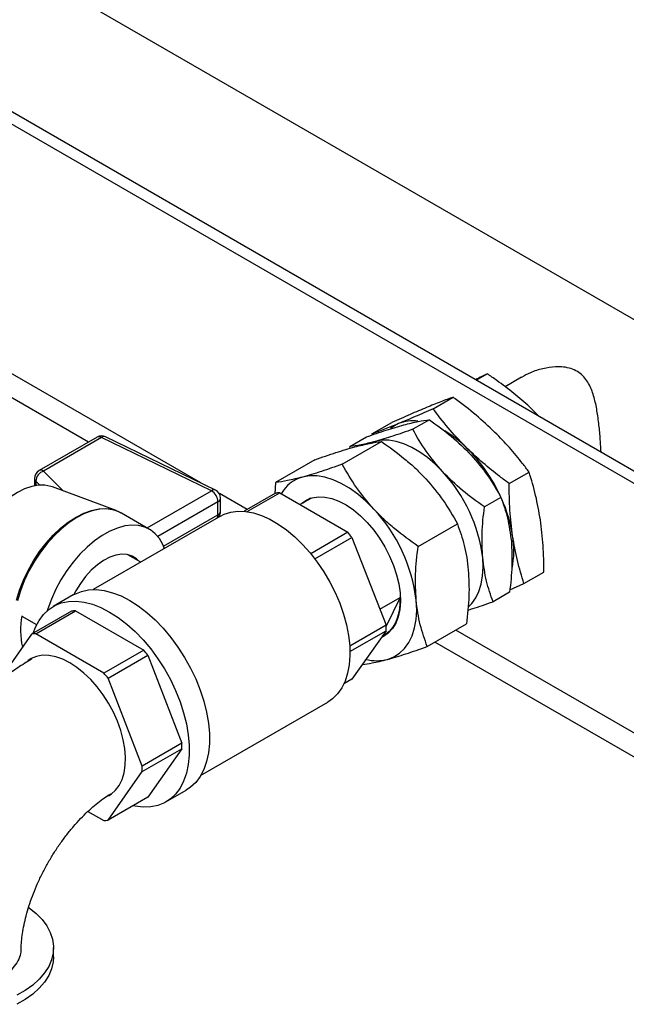
# Model space of a CAD drawing. Units: millimetres. Extents: x 80 to 8320, y 80 to 5860.
# Drawn here: x 5923 to 6088, y 4801 to 5068 of the extents above; entities that cross this region are included whole.
import ezdxf

# ---------------------------------------------------------------- set-up
doc = ezdxf.new("R2010")
doc.units = ezdxf.units.MM
doc.header["$LTSCALE"] = 20

msp = doc.modelspace()

# ---------------------------------------------------------------- linework, layer by layer
at = {"color": 7, "linetype": 'Continuous', "lineweight": 25}
for p, q in [((6159.77, 4905.17), (5768.5, 5131.04)), ((5765.67, 5129.41), (6156.94, 4903.53)), ((6330.54, 4847.69), (5905.57, 5093.02)), ((6047.34, 4970.07), (6050.34, 4971.8)), ((6059.64, 4970.88), (6055.17, 4968.3)), ((6035.66, 4962.33), (6041.07, 4965.45)), ((6064.54, 4960.14), (6061.9, 4962.78)), ((6019.04, 4955.48), (6024.45, 4958.6)), ((6034.63, 4959.32), (6030.13, 4956.73)), ((5944.44, 4954.62), (5928.68, 4945.52)), ((5945.67, 4954.49), (5929.92, 4945.4)), ((5975.49, 4940.05), (5945.67, 4954.49)), ((5976.56, 4940.26), (5946.75, 4954.7)), ((6013.03, 4952.07), (6017.53, 4954.67)), ((6011, 4947.24), (6021.67, 4953.4)), ((6013.03, 4952.07), (6012.99, 4951.55)), ((6003.58, 4948.48), (5992.91, 4942.32)), ((5927.45, 4943.38), (5927.45, 4941.39)), ((6056.29, 4942.02), (6061.7, 4945.14)), ((5949.57, 4934.68), (5932.3, 4941.12)), ((5992.91, 4942.32), (5992.64, 4939.25)), ((5977.96, 4934.51), (5977.96, 4938.04)), ((5992.89, 4939.39), (5984.37, 4934.48)), ((5985.16, 4934.39), (5994, 4939.49)), ((5994, 4939.49), (6012.52, 4928.8)), ((6054.07, 4938.26), (6049.58, 4935.66)), ((5977.23, 4933.51), (5977.23, 4937.03)), ((6002.06, 4937.76), (5999.53, 4936.3)), ((6002.36, 4938.01), (6001.18, 4937.33)), ((5977.9, 4933.16), (5943.4, 4913.25)), ((5958.66, 4929.59), (5951.05, 4933.98)), ((6031.57, 4924.97), (6042.24, 4931.12)), ((6012.52, 4928.8), (6002.45, 4922.98)), ((6003.54, 4921.6), (6013.63, 4927.42)), ((6013.63, 4927.42), (6022.89, 4903.55)), ((5956.3, 4920.7), (5952.81, 4922.71)), ((6060.32, 4914.86), (6065.73, 4917.98)), ((6056.47, 4913.17), (6060.32, 4914.86)), ((5937.97, 4911.81), (5932.51, 4908.66)), ((6056.42, 4912.54), (6051.92, 4909.95)), ((6021.19, 4907.93), (6026.67, 4911.1)), ((6026.67, 4911.1), (6022.9, 4903.34)), ((5923.97, 4906.07), (5928.03, 4903.72)), ((5937.45, 4907.39), (5926.66, 4901.16)), ((5927.77, 4901.26), (5938.56, 4907.49)), ((5938.56, 4907.49), (5957.08, 4896.79)), ((6022.89, 4903.55), (6013.02, 4897.85)), ((6034.05, 4897.76), (6044.72, 4903.92)), ((5926.66, 4901.16), (5917.4, 4887.98)), ((5946.29, 4890.57), (5927.77, 4901.26)), ((6013.08, 4896.41), (6022.89, 4902.07)), ((6022.89, 4902.07), (6013.63, 4888.89)), ((6022.3, 4900.75), (6023.48, 4901.43)), ((5957.08, 4896.79), (5946.29, 4890.57)), ((5947.4, 4889.19), (5958.19, 4895.41)), ((5958.19, 4895.41), (5967.45, 4871.54)), ((5956.66, 4865.31), (5947.4, 4889.19)), ((6013.63, 4888.89), (6011.42, 4887.62)), ((5972.55, 4862.75), (6007.04, 4882.67)), ((5967.45, 4871.54), (5956.66, 4865.31)), ((5956.66, 4863.84), (5967.45, 4870.06)), ((5967.45, 4870.06), (5958.19, 4856.89)), ((5947.4, 4850.66), (5956.66, 4863.84)), ((5963.13, 4855.62), (5968.59, 4858.77)), ((5958.19, 4856.89), (5947.4, 4850.66)), ((5941.95, 4853.06), (5946.29, 4850.56)), ((5932.61, 4813.58), (5932.61, 4816.03))]:
    msp.add_line(p, q, dxfattribs=at)
at = {"color": 8, "linetype": 'Continuous', "lineweight": 25}
for p, q in [((5972.58, 4942.19), (5876.62, 4997.58)), ((5942.09, 4953.26), (5899.38, 4977.92)), ((5929.92, 4945.4), (5935.33, 4939.99)), ((5927.78, 4942.67), (5927.78, 4941.45)), ((5928.87, 4941.58), (5927.78, 4942.67)), ((5958.01, 4929.96), (5975.49, 4940.05)), ((5985.15, 4934.93), (5977.62, 4939.28)), ((5977.23, 4937.03), (5960.95, 4927.63)), ((5962.5, 4925), (5977.23, 4933.51)), ((5977.4, 4932.87), (5977.36, 4932.9)), ((6166.37, 4830.32), (6041.79, 4902.23)), ((6163.54, 4825.42), (6036.13, 4898.97))]:
    msp.add_line(p, q, dxfattribs=at)
at = {"color": 7, "linetype": 'Continuous', "lineweight": 25, "flags": 128}
for points in [[(6026.28, 4958.29), (6024.7, 4957.44), (6024.1, 4957)], [(6038.21, 4945.25), (6036.21, 4947.26), (6034.13, 4949.05), (6032.01, 4950.57), (6029.87, 4951.82), (6027.75, 4952.77), (6025.66, 4953.42), (6023.65, 4953.75), (6021.73, 4953.76), (6019.94, 4953.45)], [(6019.55, 4935.1), (6017.43, 4937.23), (6015.23, 4939.12), (6012.99, 4940.73), (6010.72, 4942.05), (6008.48, 4943.06), (6006.27, 4943.75), (6004.14, 4944.1), (6002.12, 4944.11), (6000.22, 4943.78)], [(5932.3, 4941.12), (5931.9, 4941.25), (5930.28, 4941.57), (5928.53, 4941.55), (5926.68, 4941.21), (5924.77, 4940.55), (5922.82, 4939.57), (5920.87, 4938.3), (5918.96, 4936.75), (5917.11, 4934.96), (5915.36, 4932.96), (5913.74, 4930.77), (5912.27, 4928.44), (5910.99, 4926), (5909.9, 4923.5), (5909.04, 4920.98), (5908.41, 4918.49), (5908.07, 4916.42)], [(5999.77, 4936.44), (6000.01, 4936.65), (6001.34, 4937.56), (6002.84, 4938.16), (6004.5, 4938.42), (6006.28, 4938.36), (6008.15, 4937.96), (6010.09, 4937.24), (6012.05, 4936.21), (6014.01, 4934.89), (6015.93, 4933.29), (6017.77, 4931.45), (6019.52, 4929.4), (6021.13, 4927.17), (6022.58, 4924.8), (6023.85, 4922.33), (6024.91, 4919.81), (6025.74, 4917.27), (6026.33, 4914.77), (6026.68, 4912.33), (6026.77, 4910.02), (6026.6, 4907.85), (6026.18, 4905.88), (6025.51, 4904.13), (6024.6, 4902.64), (6023.48, 4901.43), (6022.15, 4900.52), (6021.62, 4900.26)], [(6000.38, 4936.79), (6000.84, 4937.12), (6002.06, 4937.76)], [(5977.9, 4933.16), (5978.93, 4933.68), (5980.73, 4934.26), (5982.66, 4934.51), (5984.71, 4934.45), (5986.86, 4934.06), (5989.08, 4933.35), (5991.33, 4932.34), (5993.61, 4931.03), (5995.86, 4929.43), (5998.08, 4927.58), (6000.23, 4925.49), (6002.28, 4923.18), (6004.22, 4920.69), (6006.01, 4918.05), (6007.64, 4915.28), (6009.08, 4912.42), (6010.32, 4909.51), (6011.35, 4906.58), (6012.14, 4903.66), (6012.7, 4900.8), (6013.01, 4898.02), (6013.08, 4895.36), (6012.89, 4892.86), (6012.45, 4890.54), (6011.77, 4888.42), (6010.86, 4886.55), (6009.73, 4884.93), (6008.38, 4883.6), (6007.04, 4882.67)], [(5962.77, 4924.32), (5962.3, 4925.46), (5961.38, 4927.07), (5960.23, 4928.41), (5958.89, 4929.45), (5957.36, 4930.19), (5955.68, 4930.62), (5953.86, 4930.72), (5951.94, 4930.5), (5949.93, 4929.95), (5947.88, 4929.1), (5945.8, 4927.94), (5943.74, 4926.5), (5941.72, 4924.79), (5939.77, 4922.85), (5937.92, 4920.7), (5936.2, 4918.38), (5934.63, 4915.91), (5933.23, 4913.33), (5932.03, 4910.68), (5931.05, 4908.01), (5930.88, 4907.49)], [(5955.62, 4921.09), (5955.14, 4921.56), (5953.97, 4922.31), (5952.63, 4922.75), (5951.15, 4922.84), (5949.55, 4922.6), (5947.89, 4922.03), (5946.19, 4921.13), (5944.5, 4919.94), (5942.87, 4918.48), (5941.31, 4916.79), (5939.89, 4914.9), (5938.62, 4912.86), (5938.1, 4911.88)], [(6045.16, 4908.49), (6046.14, 4909.46), (6047.22, 4910.97), (6048.08, 4912.73), (6048.7, 4914.73), (6049.08, 4916.94), (6049.22, 4919.33), (6049.11, 4921.86)], [(5937.97, 4911.81), (5938.39, 4912.04), (5940.18, 4912.76), (5942.12, 4913.16), (5944.19, 4913.23), (5946.37, 4912.98), (5948.63, 4912.4), (5950.94, 4911.5), (5953.28, 4910.3), (5955.62, 4908.8), (5957.94, 4907.03), (5960.2, 4905), (5962.38, 4902.74), (5964.45, 4900.27), (5966.39, 4897.63), (5968.17, 4894.85), (5969.79, 4891.95), (5971.21, 4888.98), (5972.41, 4885.96), (5973.4, 4882.94), (5974.15, 4879.94), (5974.65, 4877), (5974.91, 4874.16), (5974.91, 4871.46), (5974.65, 4868.91), (5974.15, 4866.56), (5973.4, 4864.42), (5972.41, 4862.54), (5971.21, 4860.91), (5969.79, 4859.58), (5968.59, 4858.77)], [(5927.12, 4901.43), (5927.7, 4903), (5928.69, 4904.89), (5929.89, 4906.52), (5931.31, 4907.85), (5932.93, 4908.89), (5934.71, 4909.61), (5936.65, 4910.01), (5938.73, 4910.08), (5940.9, 4909.82), (5943.16, 4909.24), (5945.48, 4908.35), (5947.82, 4907.14), (5950.16, 4905.64), (5952.47, 4903.87), (5954.73, 4901.84), (5956.91, 4899.58), (5958.98, 4897.12), (5960.92, 4894.48), (5962.71, 4891.69), (5964.32, 4888.8), (5965.74, 4885.82), (5966.95, 4882.8), (5967.93, 4879.78), (5968.68, 4876.78), (5969.19, 4873.85), (5969.44, 4871.01), (5969.44, 4868.3), (5969.19, 4865.76), (5968.68, 4863.4), (5967.93, 4861.27), (5966.95, 4859.38), (5965.74, 4857.76), (5964.32, 4856.42), (5962.71, 4855.39), (5960.92, 4854.67), (5958.98, 4854.27), (5956.91, 4854.19), (5954.73, 4854.45), (5954.17, 4854.57)], [(6026.67, 4911.1), (6026.64, 4909.17), (6026.42, 4907.36), (6026.01, 4905.71), (6025.42, 4904.22), (6024.66, 4902.93), (6023.73, 4901.84), (6022.65, 4900.97), (6021.77, 4900.47)], [(6023.27, 4894.3), (6025.01, 4894.96), (6026.57, 4895.95), (6027.93, 4897.25), (6029.07, 4898.85), (6029.98, 4900.71), (6030.64, 4902.83), (6031.04, 4905.16), (6031.19, 4907.69), (6031.07, 4910.36)], [(5937.03, 4893.36), (5935.1, 4894.34), (5933.2, 4895.01), (5931.36, 4895.36), (5929.61, 4895.4), (5927.99, 4895.12), (5926.51, 4894.52), (5925.61, 4893.94)], [(5947.53, 4857.29), (5948.22, 4857.71), (5949.43, 4858.77), (5950.43, 4860.1), (5951.21, 4861.69), (5951.77, 4863.52), (5952.07, 4865.55), (5952.14, 4867.75), (5951.95, 4870.08), (5951.52, 4872.51), (5950.85, 4875), (5949.95, 4877.5), (5948.85, 4879.97), (5947.54, 4882.38), (5946.07, 4884.68), (5944.45, 4886.84), (5942.7, 4888.81), (5940.86, 4890.58), (5938.96, 4892.1), (5937.03, 4893.36)], [(5925.94, 4826.93), (5926, 4826.88), (5927.89, 4825.36), (5929.49, 4823.73), (5930.77, 4822), (5931.73, 4820.21), (5932.34, 4818.37), (5932.6, 4816.5), (5932.52, 4814.63), (5932.08, 4812.77), (5931.29, 4810.95), (5930.17, 4809.19), (5928.73, 4807.51), (5926.98, 4805.93), (5924.95, 4804.47), (5922.65, 4803.14)], [(5932.61, 4813.58), (5932.52, 4812.18), (5932.08, 4810.32), (5931.29, 4808.5), (5930.17, 4806.74), (5928.73, 4805.06), (5926.98, 4803.48), (5924.95, 4802.02), (5922.65, 4800.69)]]:
    msp.add_lwpolyline(points, dxfattribs=at)
at = {"color": 8, "linetype": 'Continuous', "lineweight": 25, "flags": 128}
for points in [[(5922.58, 4910.34), (5923.39, 4913.06), (5924.44, 4915.78), (5925.71, 4918.46), (5927.17, 4921.06), (5928.82, 4923.54), (5930.61, 4925.86), (5932.52, 4927.99), (5934.54, 4929.89), (5936.61, 4931.54), (5938.72, 4932.91), (5940.82, 4933.97), (5942.9, 4934.72), (5944.91, 4935.14), (5946.82, 4935.22), (5948.62, 4934.97), (5949.51, 4934.7)], [(5951.05, 4933.98), (5950.5, 4934.27), (5948.86, 4934.86), (5947.07, 4935.11), (5945.15, 4935.02), (5943.14, 4934.6), (5941.06, 4933.85), (5938.95, 4932.79), (5936.84, 4931.42), (5934.77, 4929.77), (5932.76, 4927.87), (5930.84, 4925.74), (5929.04, 4923.42), (5927.4, 4920.93), (5925.93, 4918.33), (5924.66, 4915.65), (5923.61, 4912.93), (5922.8, 4910.21)]]:
    msp.add_lwpolyline(points, dxfattribs=at)
at = {"color": 7, "linetype": 'Continuous', "lineweight": 25}
for centre, radius, start, end in [((6030.17, 4948.39), 10.63, 82.7502, 111.4719), ((5945.67, 4952.48), 2.47, 64.1544, 119.9973), ((6022.46, 4929.1), 31.75, 45.014, 58.9787), ((6013.31, 4919.95), 44.7, 24.4171, 45.0119), ((5929.92, 4943.38), 2.47, 119.9973, 180), ((5930.91, 4942.42), 3.13, 108.3694, 175.4659), ((6002.8, 4934.51), 9.63, 105.5484, 150.5019), ((6007.67, 4916.79), 41.75, 6.9714, 42.9749), ((5973.45, 4936.86), 3.79, 2.6055, 57.3945), ((5975.49, 4938.04), 2.47, 0, 64.1544), ((5994.44, 4928.32), 11.19, 92.2569, 97.9621), ((6018.04, 4921.65), 39.68, 8.9489, 24.0287), ((5975.49, 4934.51), 2.47, 315.7087, 0), ((5987.24, 4905), 44.15, 6.9714, 42.9749), ((5978.07, 4899.97), 44.92, 37.6656, 39.9235), ((6033.58, 4923.83), 24, 348.1943, 9.5723), ((5945.04, 4902.33), 21.4, 169.9229, 192.7104), ((5939, 4896.31), 11.19, 92.2569, 97.9621), ((5996.71, 4902.81), 26.19, 358.3824, 1.6176), ((5928.21, 4890.08), 11.19, 92.2569, 97.9621), ((5922.63, 4867.97), 44.92, 37.6656, 39.9235), ((6020.32, 4906.08), 12.14, 256.2099, 284.0691), ((5911.84, 4861.74), 44.92, 37.6656, 39.9235), ((5941.27, 4870.8), 26.19, 358.3824, 1.6176), ((5930.48, 4864.57), 26.19, 358.3824, 1.6176), ((5945.85, 4861.74), 11.19, 272.2569, 277.9621)]:
    msp.add_arc(centre, radius, start, end, dxfattribs=at)
at = {"color": 8, "linetype": 'Continuous', "lineweight": 25}
for centre, radius, start, end in [((5944.95, 4953.49), 1.24, 54.3824, 114.3071), ((5946.39, 4953.68), 1.08, 70.4827, 131.1856), ((5928.44, 4943.41), 0.994, 181.6377, 228.1592), ((5929.2, 4944.39), 1.24, 54.3824, 114.3071), ((5976.2, 4939.24), 1.08, 70.4827, 131.1856), ((5976.73, 4938.15), 1.23, 294.0697, 354.6102), ((5975.74, 4933.44), 1.5, 328.2079, 2.6074), ((5976.73, 4934.63), 1.23, 294.0697, 354.6102)]:
    msp.add_arc(centre, radius, start, end, dxfattribs=at)
at = {"color": 7, "linetype": 'Continuous', "lineweight": 25}
for points, knots in [([(6081.26, 4950.49), (6081.2, 4951.48), (6081.07, 4953.8), (6080.75, 4957.47), (6080.26, 4961.34), (6079.52, 4965.04), (6078.57, 4967.89), (6077.43, 4969.97), (6076.29, 4971.36), (6074.84, 4972.49), (6073.07, 4973.28), (6071.05, 4973.69), (6068.47, 4973.75), (6065.4, 4973.27), (6062.26, 4972.29), (6060.45, 4971.27), (6059.67, 4970.83)], [0, 0, 0, 0, 0.0671698, 0.158025, 0.2514894, 0.3441562, 0.4392786, 0.4896484, 0.5410546, 0.5915434, 0.6439918, 0.6983996, 0.7543661, 0.8417688, 0.9315024, 1, 1, 1, 1]), ([(6050.34, 4971.8), (6049.38, 4971.32), (6048.4, 4970.83), (6047.16, 4970.19), (6047.14, 4970.18)], [0, 0, 0, 0, 0.98816, 1, 1, 1, 1]), ([(6061.9, 4962.78), (6060.48, 4964.03), (6057.63, 4966.54), (6053.68, 4969.49), (6051.2, 4971.2), (6050.34, 4971.8)], [0, 0, 0, 0, 0.393402, 0.789169, 1, 1, 1, 1]), ([(6041.07, 4965.45), (6040, 4965.06), (6037.85, 4964.27), (6035.17, 4963.19), (6033.83, 4962.64)], [0, 0, 0, 0, 0.498113, 1, 1, 1, 1]), ([(6052.45, 4955.91), (6050.76, 4957.49), (6047.38, 4960.67), (6043.41, 4963.73), (6041.27, 4965.3), (6041.07, 4965.45)], [0, 0, 0, 0, 0.472851, 0.949581, 1, 1, 1, 1]), ([(6033.83, 4962.64), (6032.39, 4962.04), (6029.49, 4960.83), (6026.14, 4959.34), (6024.45, 4958.6)], [0, 0, 0, 0, 0.497781, 1, 1, 1, 1]), ([(6035.66, 4962.33), (6033.99, 4961.59), (6030.63, 4960.1), (6027.74, 4958.89), (6026.28, 4958.29)], [0, 0, 0, 0, 0.498113, 1, 1, 1, 1]), ([(6044.91, 4951.56), (6043.32, 4953.2), (6040.14, 4956.49), (6037.25, 4960.17), (6035.8, 4962.14), (6035.66, 4962.33)], [0, 0, 0, 0, 0.472851, 0.949581, 1, 1, 1, 1]), ([(6017.53, 4954.67), (6019.38, 4955.31), (6023.1, 4956.61), (6026.17, 4957.5), (6027.72, 4957.94)], [0, 0, 0, 0, 0.495458, 1, 1, 1, 1]), ([(6026.28, 4958.29), (6024.95, 4957.74), (6022.27, 4956.66), (6020.12, 4955.87), (6019.04, 4955.48)], [0, 0, 0, 0, 0.497781, 1, 1, 1, 1]), ([(6027.72, 4957.94), (6029.07, 4958.29), (6031.8, 4958.98), (6033.68, 4959.21), (6034.63, 4959.32)], [0, 0, 0, 0, 0.494511, 1, 1, 1, 1]), ([(6034.63, 4959.32), (6036.67, 4957.88), (6040.78, 4954.96), (6044.24, 4951.49), (6045.99, 4949.74)], [0, 0, 0, 0, 0.495458, 1, 1, 1, 1]), ([(6030.13, 4956.73), (6028.29, 4956.08), (6024.56, 4954.79), (6021.49, 4953.9), (6019.94, 4953.45)], [0, 0, 0, 0, 0.495458, 1, 1, 1, 1]), ([(6038.21, 4945.25), (6036.67, 4947.06), (6033.54, 4950.73), (6031.28, 4954.71), (6030.13, 4956.73)], [0, 0, 0, 0, 0.494511, 1, 1, 1, 1]), ([(6061.7, 4945.14), (6061.12, 4945.92), (6059.43, 4948.17), (6056.44, 4951.81), (6053.79, 4954.54), (6052.45, 4955.91)], [0, 0, 0, 0, 0.210831, 0.604353, 1, 1, 1, 1]), ([(6003.58, 4948.48), (6005.52, 4949.15), (6008.45, 4950.17), (6011.97, 4951.27), (6013.56, 4951.72), (6014.36, 4951.94)], [0, 0, 0, 0, 0.495251, 0.746818, 1, 1, 1, 1]), ([(6019.94, 4953.45), (6018.59, 4953.11), (6015.86, 4952.42), (6013.98, 4952.19), (6013.03, 4952.07)], [0, 0, 0, 0, 0.494511, 1, 1, 1, 1]), ([(6014.36, 4951.94), (6015.79, 4952.31), (6018.68, 4953.04), (6020.67, 4953.28), (6021.67, 4953.4)], [0, 0, 0, 0, 0.494511, 1, 1, 1, 1]), ([(6021.67, 4953.4), (6023.81, 4951.87), (6027.04, 4949.55), (6030.98, 4946.08), (6032.78, 4944.21), (6033.69, 4943.27)], [0, 0, 0, 0, 0.495251, 0.746818, 1, 1, 1, 1]), ([(6056.29, 4942.02), (6055.44, 4942.65), (6053.01, 4944.46), (6049.12, 4947.58), (6046.31, 4950.23), (6044.91, 4951.56)], [0, 0, 0, 0, 0.210831, 0.604353, 1, 1, 1, 1]), ([(6045.99, 4949.74), (6047.54, 4947.93), (6050.67, 4944.26), (6052.93, 4940.27), (6054.07, 4938.26)], [0, 0, 0, 0, 0.494511, 1, 1, 1, 1]), ([(6011, 4947.24), (6009.06, 4946.57), (6006.14, 4945.56), (6002.61, 4944.45), (6001.02, 4944.01), (6000.22, 4943.78)], [0, 0, 0, 0, 0.495251, 0.746818, 1, 1, 1, 1]), ([(6019.55, 4935.1), (6017.91, 4937.02), (6014.61, 4940.9), (6012.21, 4945.11), (6011, 4947.24)], [0, 0, 0, 0, 0.494511, 1, 1, 1, 1]), ([(6000.22, 4943.78), (5998.79, 4943.42), (5995.91, 4942.69), (5993.92, 4942.44), (5992.91, 4942.32)], [0, 0, 0, 0, 0.494511, 1, 1, 1, 1]), ([(6049.58, 4935.66), (6047.54, 4937.11), (6043.43, 4940.03), (6039.96, 4943.5), (6038.21, 4945.25)], [0, 0, 0, 0, 0.495458, 1, 1, 1, 1]), ([(6064.78, 4932.18), (6064.39, 4934.42), (6063.61, 4938.91), (6062.34, 4943.06), (6061.7, 4945.14)], [0, 0, 0, 0, 0.497781, 1, 1, 1, 1]), ([(6033.69, 4943.27), (6035.33, 4941.35), (6038.63, 4937.47), (6041.03, 4933.26), (6042.24, 4931.12)], [0, 0, 0, 0, 0.494511, 1, 1, 1, 1]), ([(6057.24, 4927.82), (6056.96, 4930.12), (6056.39, 4934.74), (6056.33, 4939.59), (6056.29, 4942.02)], [0, 0, 0, 0, 0.497781, 1, 1, 1, 1]), ([(6054.07, 4938.26), (6054.72, 4936.44), (6056.03, 4932.75), (6056.6, 4928.5), (6056.89, 4926.35)], [0, 0, 0, 0, 0.495458, 1, 1, 1, 1]), ([(6049.11, 4921.86), (6048.99, 4924.06), (6048.76, 4928.51), (6049.31, 4933.26), (6049.58, 4935.66)], [0, 0, 0, 0, 0.494511, 1, 1, 1, 1]), ([(5950.96, 4933.99), (5950.75, 4934.13), (5950.29, 4934.42), (5949.76, 4934.58), (5949.48, 4934.67)], [0, 0, 0, 0, 0.458891, 1, 1, 1, 1]), ([(6031.57, 4924.97), (6029.43, 4926.5), (6026.2, 4928.82), (6022.26, 4932.29), (6020.45, 4934.16), (6019.55, 4935.1)], [0, 0, 0, 0, 0.495251, 0.746818, 1, 1, 1, 1]), ([(6042.24, 4931.12), (6042.91, 4929.19), (6043.92, 4926.27), (6044.82, 4921.97), (6045.08, 4919.68), (6045.21, 4918.53)], [0, 0, 0, 0, 0.495251, 0.746818, 1, 1, 1, 1]), ([(6065.73, 4917.98), (6065.7, 4920.4), (6065.64, 4925.24), (6065.07, 4929.86), (6064.78, 4932.18)], [0, 0, 0, 0, 0.498113, 1, 1, 1, 1]), ([(6060.32, 4914.86), (6059.68, 4916.93), (6058.41, 4921.07), (6057.63, 4925.57), (6057.24, 4927.82)], [0, 0, 0, 0, 0.4981128, 1, 1, 1, 1]), ([(6031.07, 4910.36), (6030.95, 4912.69), (6030.71, 4917.4), (6031.28, 4922.43), (6031.57, 4924.97)], [0, 0, 0, 0, 0.494511, 1, 1, 1, 1]), ([(6056.89, 4926.35), (6057, 4924.15), (6057.23, 4919.69), (6056.69, 4914.94), (6056.42, 4912.54)], [0, 0, 0, 0, 0.4945107, 1, 1, 1, 1]), ([(6051.92, 4909.95), (6051.27, 4911.77), (6049.96, 4915.45), (6049.39, 4919.71), (6049.11, 4921.86)], [0, 0, 0, 0, 0.495458, 1, 1, 1, 1]), ([(6045.21, 4918.53), (6045.33, 4916.2), (6045.58, 4911.49), (6045, 4906.46), (6044.72, 4903.92)], [0, 0, 0, 0, 0.494511, 1, 1, 1, 1]), ([(6034.05, 4897.76), (6033.37, 4899.7), (6032.36, 4902.62), (6031.46, 4906.92), (6031.2, 4909.21), (6031.07, 4910.36)], [0, 0, 0, 0, 0.495251, 0.746818, 1, 1, 1, 1]), ([(6045.04, 4907.67), (6045.5, 4907.8), (6047.54, 4908.4), (6050.01, 4909.27), (6051.92, 4909.95)], [0, 0, 0, 0, 0.224825, 1, 1, 1, 1]), ([(6023.27, 4894.3), (6024.87, 4894.76), (6028.11, 4895.7), (6032.05, 4897.07), (6034.05, 4897.76)], [0, 0, 0, 0, 0.494511, 1, 1, 1, 1]), ([(5926.7, 4894.41), (5926.21, 4894.12), (5924.48, 4893.09), (5921.57, 4891.12), (5918, 4888.43), (5914.53, 4885.5), (5911.19, 4882.35), (5907.97, 4879.01), (5904.89, 4875.49), (5901.96, 4871.8), (5899.19, 4867.97), (5896.59, 4864.01), (5894.15, 4859.93), (5891.9, 4855.75), (5889.85, 4851.49), (5887.99, 4847.15), (5886.34, 4842.75), (5884.91, 4838.3), (5883.7, 4833.82), (5882.73, 4829.32), (5882.01, 4824.82), (5881.57, 4820.42), (5881.43, 4817.53), (5881.42, 4816.14), (5881.42, 4816.13)], [0, 0, 0, 0, 0.01919, 0.068621, 0.118043, 0.167437, 0.216718, 0.265844, 0.314808, 0.363625, 0.412323, 0.460942, 0.509526, 0.558122, 0.606768, 0.65551, 0.704397, 0.753477, 0.802791, 0.852375, 0.902247, 0.952397, 0.99962, 1, 1, 1, 1]), ([(6016.46, 4892.92), (6017.3, 4893.03), (6018.65, 4893.2), (6021.02, 4893.71), (6022.52, 4894.1), (6023.27, 4894.3)], [0, 0, 0, 0, 0.452429, 0.725339, 1, 1, 1, 1]), ([(5923.83, 4815.87), (5923.83, 4816.01), (5923.84, 4816.76), (5923.96, 4818.28), (5924.24, 4820.47), (5924.7, 4822.85), (5925.32, 4825.38), (5926.13, 4828.02), (5927.11, 4830.74), (5928.26, 4833.51), (5929.58, 4836.28), (5931.05, 4839.02), (5932.65, 4841.69), (5934.36, 4844.27), (5936.17, 4846.72), (5938.04, 4849.01), (5939.95, 4851.11), (5941.85, 4853.01), (5943.74, 4854.68), (5945.55, 4856.12), (5947, 4857.14), (5947.8, 4857.62), (5948.06, 4857.78)], [0, 0, 0, 0, 0.011787, 0.062405, 0.11361, 0.165576, 0.218276, 0.271642, 0.325583, 0.379992, 0.434753, 0.489745, 0.544846, 0.59992, 0.654817, 0.709419, 0.763611, 0.817287, 0.870356, 0.922747, 0.974424, 1, 1, 1, 1]), ([(5923.76, 4815.88), (5923.75, 4815.41), (5923.72, 4814.25), (5922.98, 4812.45), (5921.66, 4810.51), (5919.79, 4808.75), (5917.41, 4807.19), (5914.64, 4805.88), (5911.5, 4804.86), (5908.14, 4804.16), (5904.59, 4803.79), (5901.02, 4803.77), (5897.46, 4804.1), (5894.08, 4804.77), (5890.91, 4805.76), (5888.1, 4807.04), (5885.68, 4808.58), (5883.76, 4810.32), (5882.37, 4812.24), (5881.54, 4814.19), (5881.47, 4815.51), (5881.44, 4816.13)], [0, 0, 0, 0, 0.0362001, 0.0907577, 0.1437985, 0.1983772, 0.251421, 0.3060033, 0.3590402, 0.4136156, 0.4666432, 0.5212091, 0.5742288, 0.6287864, 0.6818007, 0.7363525, 0.789364, 0.8439128, 0.896924, 0.9514723, 1, 1, 1, 1])]:
    msp.add_open_spline(points, degree=3, knots=knots, dxfattribs=at)

doc.saveas('drawing.dxf')
